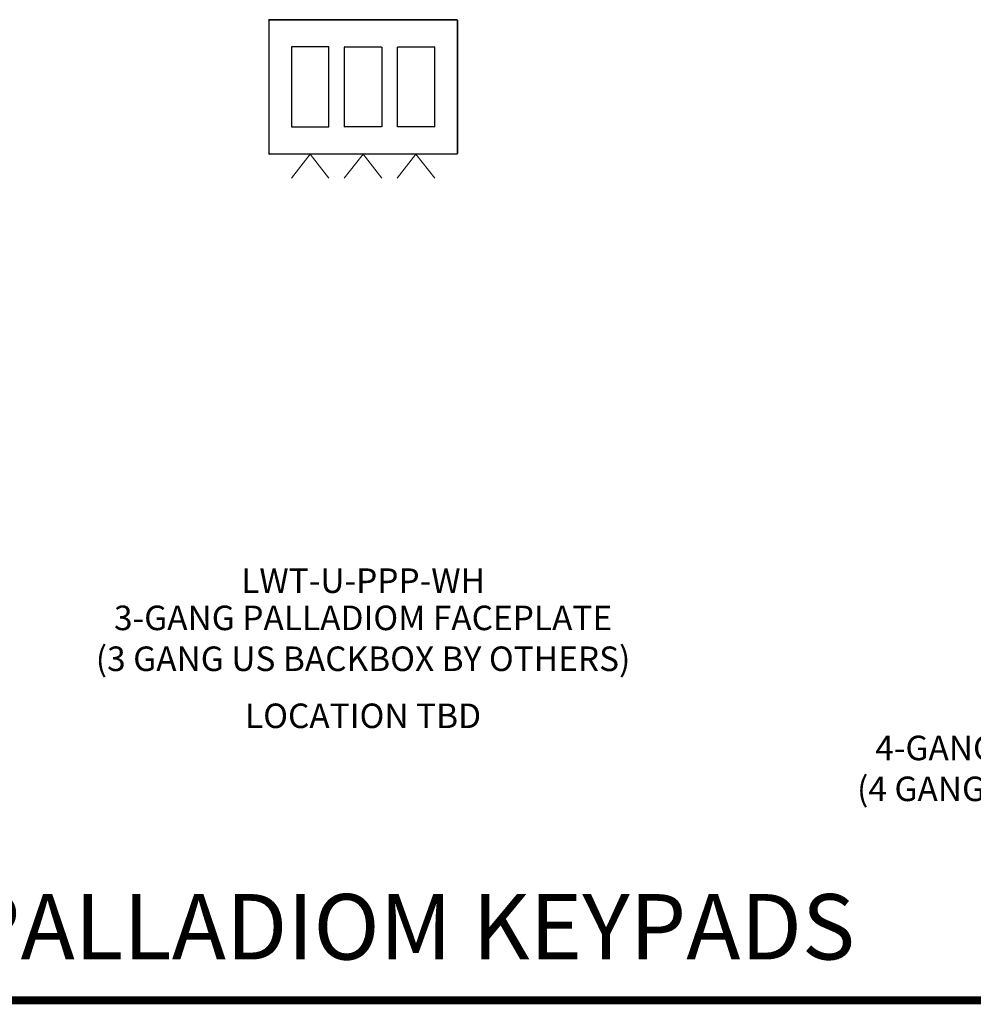
# Model space of a CAD drawing. Units: inches. Extents: x -11.2 to 65.5, y -12.1 to 20.5.
# Drawn here: x 7.8 to 11.4, y 9.1 to 12.9 of the extents above; entities that cross this region are included whole.
import ezdxf
from ezdxf.enums import TextEntityAlignment as Align

# ---------------------------------------------------------------- set-up
doc = ezdxf.new("R2010")
doc.units = ezdxf.units.IN
doc.header["$MEASUREMENT"] = 0
for name, color, linetype in [('Device', 7, 'Continuous'), ('Lutron_Description', 7, 'Continuous'), ('Lutron_Location', 5, 'Continuous'), ('Lutron_Part_Number', 1, 'Continuous')]:
    doc.layers.add(name, color=color, linetype=linetype)
doc.layers.add('Lutron - QS Link Wiring', color=151, linetype='Continuous', lineweight=20)
doc.layers.add('TITLE_BLOCK', color=7, linetype='Continuous', lineweight=0)
doc.styles.add('_ARIAL', font='arial.ttf', dxfattribs={"height": 0.09375})
doc.styles.add('ARIAL', font='arial.ttf')

msp = doc.modelspace()

# ---------------------------------------------------------------- linework, layer by layer
at = {"layer": 'Device'}
for p, q in [((8.7212, 12.8852), (8.7219, 12.8852)), ((8.724, 12.8881), (8.724, 12.8873)), ((8.724, 12.8881), (9.44, 12.8881)), ((9.44, 12.8873), (8.724, 12.8873)), ((9.44, 12.8881), (9.44, 12.8873)), ((9.4428, 12.8852), (9.4421, 12.8852)), ((8.9497, 12.7842), (8.8098, 12.7842)), ((9.012, 12.7842), (9.152, 12.7842)), ((9.2143, 12.7842), (9.3542, 12.7842)), ((8.7212, 12.377), (8.7219, 12.377)), ((8.724, 12.3742), (8.724, 12.3749)), ((8.724, 12.3749), (9.44, 12.3749)), ((9.44, 12.3742), (8.724, 12.3742)), ((9.44, 12.3742), (9.44, 12.3749)), ((9.4428, 12.377), (9.4421, 12.377))]:
    msp.add_line(p, q, dxfattribs=at)
at = {"layer": 'Device', "color": 7, "linetype": 'Continuous'}
for p, q in [((8.8087, 12.7831), (8.8087, 12.4791)), ((8.9508, 12.4791), (8.9508, 12.7831)), ((9.0109, 12.4791), (9.0109, 12.7831)), ((9.1531, 12.7831), (9.1531, 12.4791)), ((9.2132, 12.4791), (9.2132, 12.7831)), ((9.3553, 12.7831), (9.3553, 12.4791)), ((8.8097, 12.478), (8.9498, 12.478)), ((9.152, 12.478), (9.012, 12.478)), ((9.3543, 12.4781), (9.2142, 12.478))]:
    msp.add_line(p, q, dxfattribs=at)
at = {"layer": 'Device'}
for points in [[(8.7212, 12.8852), (8.7212, 12.377)], [(8.7219, 12.8852), (8.7219, 12.377)], [(9.4421, 12.8852), (9.4421, 12.377)], [(9.4428, 12.8852), (9.4428, 12.377)]]:
    msp.add_lwpolyline(points, dxfattribs=at)
for centre, radius, start, end in [((8.724, 12.8852), 0.00283, 90, 180), ((8.724, 12.8852), 0.0021, 90, 180), ((9.44, 12.8852), 0.00283, 360, 90), ((9.44, 12.8852), 0.0021, 0, 90), ((8.724, 12.377), 0.00283, 180, 270), ((8.724, 12.377), 0.0021, 180, 270), ((9.44, 12.377), 0.0021, 270, 0), ((9.44, 12.377), 0.00283, 270, 0)]:
    msp.add_arc(centre, radius, start, end, dxfattribs=at)
at = {"layer": 'Device', "color": 7, "linetype": 'Continuous'}
for centre, start, end in [((8.8097, 12.7831), 90, 180), ((8.9498, 12.7831), 0, 90), ((9.012, 12.7831), 90, 180), ((9.152, 12.7831), 0, 90), ((9.2142, 12.7831), 90.0016, 180.0016), ((9.3543, 12.7831), 0.0016, 90.0016), ((8.8097, 12.4791), 180, 270), ((8.9498, 12.4791), 270, 0), ((9.012, 12.4791), 180, 270), ((9.152, 12.4791), 270, 360), ((9.2142, 12.4791), 180.0016, 270.0016), ((9.3543, 12.4791), 270.0016, 0.0016)]:
    msp.add_arc(centre, 0.00105, start, end, dxfattribs=at)
at = {"layer": 'Lutron - QS Link Wiring'}
for p, q in [((8.808, 12.2824), (8.8797, 12.3742)), ((8.8797, 12.3742), (8.9515, 12.2824)), ((9.0102, 12.2824), (9.082, 12.3742)), ((9.082, 12.3742), (9.1538, 12.2824)), ((9.2125, 12.2824), (9.2843, 12.3742)), ((9.2843, 12.3742), (9.356, 12.2824))]:
    msp.add_line(p, q, dxfattribs=at)
at = {"layer": 'TITLE_BLOCK', "color": 3, "const_width": 0.03}
msp.add_lwpolyline([(16.1229, 9.1396), (-0.0581, 9.1396)], dxfattribs=at)

# ---------------------------------------------------------------- texts
at = {"layer": 'Lutron_Description', "char_height": 0.09375, "attachment_point": 2, "style": '_ARIAL'}
for s, insert in [('3-GANG PALLADIOM FACEPLATE\\P(3 GANG US BACKBOX BY OTHERS)', (9.082, 10.6485)), ('4-GANG PALLADIOM FACEPLATE\\P(4 GANG US BACKBOX BY OTHERS)', (11.9917, 10.1513))]:
    msp.add_mtext(s, dxfattribs=dict(at, insert=insert))
at = {"layer": 'Lutron_Location', "style": '_ARIAL'}
msp.add_text('LOCATION TBD', height=0.09375, dxfattribs=at).set_placement((9.082, 10.2742), align=Align.TOP_CENTER)
at = {"layer": 'Lutron_Part_Number', "insert": (9.082, 10.7907), "char_height": 0.09375, "attachment_point": 2, "style": 'ARIAL'}
msp.add_mtext('LWT-U-PPP-WH', dxfattribs=at)
at = {"layer": 'TITLE_BLOCK', "color": 3, "linetype": 'Continuous', "lineweight": 0, "style": 'ARIAL'}
msp.add_text('SQUARE STYLE PALLADIOM KEYPADS', height=0.25, dxfattribs=at).set_placement((8.0324, 9.2959), align=Align.CENTER)

doc.saveas('drawing.dxf')
